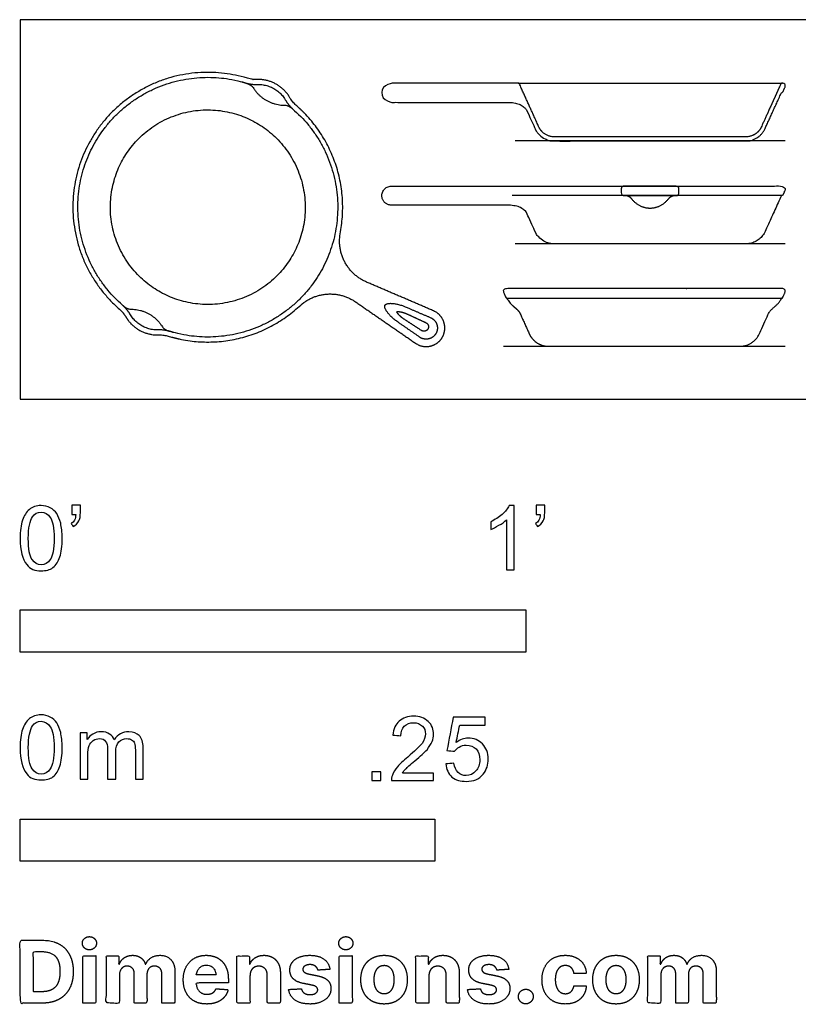
# Model space of a CAD drawing. Units: feet. Extents: x 0 to 2.52, y -1.2 to 0.9.
# Drawn here: x 0 to 1.54, y -1.2 to 0.75 of the extents above; entities that cross this region are included whole.
import ezdxf

# ---------------------------------------------------------------- set-up
doc = ezdxf.new("R2010")
doc.units = ezdxf.units.FT
doc.header["$MEASUREMENT"] = 0
for name, color, linetype, true_color in [('2D$AG-DETAILS', 7, 'Continuous', 0x66ffff), ('2D$AG-DETAILS-DIAGRAM', 7, 'Continuous', 0xccff66), ('2D$AG-DIAGRAM', 7, 'Continuous', 0xfecc66), ('2D$AG-OBJECTS', 7, 'Continuous', 0x66ccff), ('2D$N-SYMB', 7, 'Continuous', 0x800040), ('2D$X-DIMENSIONS.COM', 7, 'Continuous', 0x800080), ('2D$X-VPRT', 7, 'Continuous', 0xfb02ff)]:
    doc.layers.add(name, color=color, linetype=linetype, true_color=true_color)

msp = doc.modelspace()

# ---------------------------------------------------------------- linework, layer by layer
at = {"layer": '2D$AG-DETAILS'}
for points, weights, degree, knots in [([(0.4468, 0.6252), (0.4566, 0.6223), (0.4608, 0.6162), (0.4823, 0.5812), (0.5234, 0.5816), (0.5308, 0.5813), (0.5385, 0.5745)], [1, 1, 1, 0.870259962852, 1, 1, 1], 2, [0, 0, 0, 0.621979, 0.621979, 2.178075, 2.178075, 2.800054, 2.800054, 2.800054]), ([(1.2973, 0.4027), (1.2871, 0.4027), (1.2824, 0.3969), (1.2674, 0.3775), (1.2455, 0.3775), (1.2237, 0.3775), (1.2086, 0.3969), (1.204, 0.4027), (1.1938, 0.4027)], [1, 1, 1, 0.918790724934, 1, 0.918790724934, 1, 1, 1], 2, [0, 0, 0, 0.781139, 0.781139, 3.661405, 3.661405, 6.541672, 6.541672, 7.322811, 7.322811, 7.322811]), ([(0.2034, 0.1852), (0.2111, 0.1785), (0.2185, 0.1781), (0.2596, 0.1785), (0.281, 0.1435), (0.2853, 0.1374), (0.2951, 0.1345)], [1, 1, 1, 0.870259962852, 1, 1, 1], 2, [0, 0, 0, 0.621979, 0.621979, 2.178075, 2.178075, 2.800054, 2.800054, 2.800054]), ([(0.8222, 0.1302), (0.8253, 0.1358), (0.8259, 0.1421), (0.8238, 0.1482), (0.8217, 0.1542), (0.8174, 0.1588), (0.8116, 0.1614), (0.7954, 0.1683), (0.7793, 0.1752), (0.7632, 0.1822), (0.7434, 0.1907), (0.7247, 0.192), (0.7214, 0.186), (0.7181, 0.18), (0.7292, 0.1649), (0.7469, 0.1526), (0.7613, 0.1427), (0.7758, 0.1327), (0.7902, 0.1227), (0.7954, 0.1191), (0.8017, 0.1179), (0.8079, 0.1194), (0.8141, 0.1208), (0.8191, 0.1247), (0.8222, 0.1302)], [1, 0.942746853542, 0.942746853542, 1, 0.942746853542, 0.942746853542, 1, 1, 1, 1, 1, 1, 1, 1, 1, 1, 1, 1, 1, 0.942746853542, 0.942746853542, 1, 0.942746853542, 0.942746853542, 1], 3, [-33.065623, -33.065623, -33.065623, -33.065623, -32.056866, -32.056866, -32.056866, -31.048109, -31.048109, -31.048109, -29.559478, -29.559478, -29.559478, -28.121747, -28.121747, -28.121747, -26.684017, -26.684017, -26.684017, -25.195386, -25.195386, -25.195386, -24.186629, -24.186629, -24.186629, -23.177872, -23.177872, -23.177872, -23.177872])]:
    msp.add_rational_spline(points, weights, degree=degree, knots=knots, dxfattribs=at)
at = {"layer": '2D$AG-DETAILS-DIAGRAM'}
msp.add_rational_spline([(0.5396, 0.2866), (0.6325, 0.4551), (0.4641, 0.5483), (0.2957, 0.6414), (0.2023, 0.4731), (0.1094, 0.3046), (0.2778, 0.2115), (0.4462, 0.1183), (0.5396, 0.2866)], [1, 0.707604602505, 1, 0.707604602505, 1, 0.707604602505, 1, 0.707604602505, 1], degree=2, knots=[18.461203, 18.461203, 18.461203, 27.679395, 27.679395, 36.897586, 36.897586, 46.115778, 46.115778, 55.333969, 55.333969, 55.333969], dxfattribs=at)
at = {"layer": '2D$AG-DIAGRAM'}
for points in [[(1.5124, 0.5108), (0.9786, 0.5108)], [(1.5124, 0.3074), (0.9786, 0.3074)], [(0.9558, 0.1048), (1.5124, 0.1048)]]:
    msp.add_lwpolyline(points, dxfattribs=at)
at = {"layer": '2D$AG-OBJECTS'}
for points in [[(0.985, 0.625), (1.5074, 0.625)], [(0.9623, 0.2001), (1.5059, 0.2001)]]:
    msp.add_lwpolyline(points, dxfattribs=at)
for points, weights, degree, knots in [([(0.1374, 0.509), (0.2417, 0.6972), (0.4477, 0.6352), (0.4579, 0.6321), (0.4685, 0.6325), (0.5113, 0.6337), (0.5331, 0.5967), (0.5384, 0.5876), (0.5464, 0.5806), (0.6616, 0.4799), (0.633, 0.3297), (0.6197, 0.2598), (0.685, 0.2317), (0.7512, 0.2033), (0.8173, 0.1748), (0.8323, 0.1683), (0.8376, 0.1529), (0.8429, 0.1374), (0.835, 0.1232), (0.8271, 0.1089), (0.8112, 0.1051), (0.7953, 0.1014), (0.7819, 0.1107), (0.7226, 0.1516), (0.6633, 0.1925), (0.6048, 0.2329), (0.5527, 0.1846), (0.4406, 0.0804), (0.2942, 0.1245), (0.284, 0.1276), (0.2734, 0.1273), (0.2305, 0.126), (0.2088, 0.163), (0.2034, 0.1721), (0.1954, 0.1791), (0.0335, 0.3207), (0.1374, 0.509)], [1, 0.77251959078, 0.984478850804, 0.971841465476, 0.984478850804, 0.847515405371, 0.984478850804, 0.971841465476, 0.984478850804, 0.823767942785, 0.915687184529, 0.714060194579, 0.915687184529, 0.915687184529, 0.915687184529, 0.8370482258, 0.915687184529, 0.8370482258, 0.915687184529, 0.8370482258, 0.915687184529, 0.8370482258, 0.915687184529, 0.915687184529, 0.915687184529, 0.714060194579, 0.915687184529, 0.823767942785, 0.984478850804, 0.971841465476, 0.984478850804, 0.847515405371, 0.984478850804, 0.971841465476, 0.984478850804, 0.77251959078, 1], 2, [-145.508422, -145.508422, -145.508422, -134.972772, -134.972772, -134.331169, -134.331169, -132.740534, -132.740534, -132.098932, -132.098932, -124.110633, -124.110633, -120.457872, -120.457872, -116.675242, -116.675242, -115.738448, -115.738448, -114.801655, -114.801655, -113.864861, -113.864861, -112.928068, -112.928068, -109.145437, -109.145437, -105.492676, -105.492676, -97.504378, -97.504378, -96.862775, -96.862775, -95.27214, -95.27214, -94.630538, -94.630538, -84.094888, -84.094888, -84.094888]), ([(0.2019, 0.1865), (0.2111, 0.1785), (0.2173, 0.168), (0.2361, 0.1361), (0.2731, 0.1371), (0.2853, 0.1375), (0.297, 0.1339), (0.4954, 0.0743), (0.5959, 0.2554), (0.696, 0.4368), (0.54, 0.5732), (0.5308, 0.5812), (0.5246, 0.5917), (0.5058, 0.6237), (0.4688, 0.6226), (0.4566, 0.6223), (0.4449, 0.6258), (0.2465, 0.6855), (0.146, 0.5043), (0.0459, 0.3229), (0.2019, 0.1865)], [1, 0.98716337551, 1, 0.86087720897, 1, 0.987163375508, 1, 0.778597724912, 1, 0.778597724912, 1, 0.987163375508, 1, 0.86087720897, 1, 0.98716337551, 1, 0.778597724912, 1, 0.778597724912, 1], 2, [-14.402602, -14.402602, -14.402602, -13.713482, -13.713482, -12.005044, -12.005044, -11.315924, -11.315924, 0, 0, 11.315924, 11.315924, 12.005044, 12.005044, 13.713482, 13.713482, 14.402602, 14.402602, 25.718526, 25.718526, 37.03445, 37.03445, 37.03445]), ([(0.9871, 0.6237), (1.0097, 0.5736), (1.0256, 0.5386), (1.0345, 0.519), (1.0561, 0.519), (1.1508, 0.519), (1.2455, 0.519), (1.3403, 0.519), (1.435, 0.519), (1.4566, 0.519), (1.4655, 0.5386), (1.4813, 0.5736), (1.504, 0.6237), (1.5046, 0.625), (1.506, 0.625), (1.5074, 0.625), (1.5088, 0.625), (1.5124, 0.625), (1.5124, 0.6214), (1.5124, 0.6196), (1.5124, 0.6177), (1.5124, 0.6172), (1.5122, 0.6168), (1.5101, 0.6121), (1.508, 0.6075), (1.5074, 0.6061), (1.5059, 0.6061), (1.5055, 0.6061), (1.5051, 0.6061), (1.489, 0.5707), (1.4729, 0.5353), (1.4618, 0.5108), (1.435, 0.5108), (1.3403, 0.5108), (1.2455, 0.5108), (1.1508, 0.5108), (1.0561, 0.5108), (1.0292, 0.5108), (1.0181, 0.5353), (1.0104, 0.5522), (1.0027, 0.5692), (0.9946, 0.5872), (0.9626, 0.5872), (0.7738, 0.5872), (0.7341, 0.5872), (0.7152, 0.5872), (0.7152, 0.6061), (0.7152, 0.625), (0.7341, 0.625), (0.8169, 0.625), (0.985, 0.625), (0.9865, 0.625), (0.9871, 0.6237)], [1, 1, 1, 0.840537097921, 1, 1, 1, 1, 1, 0.840537097921, 1, 1, 1, 0.840537097922, 1, 1, 1, 0.707106781187, 1, 1, 1, 0.977427402716, 1, 1, 1, 0.840537097921, 1, 1, 1, 1, 1, 0.840537097921, 1, 1, 1, 1, 1, 0.840537097921, 1, 1, 1, 1, 1, 1, 1, 0.707106781187, 1, 0.707106781187, 1, 1, 1, 0.840537097922, 1], 2, [-51.53983, -51.53983, -51.53983, -49.251648, -49.251648, -44.707076, -44.707076, -41.969786, -41.969786, -39.232496, -39.232496, -34.687924, -34.687924, -32.399742, -32.399742, -32.322262, -32.322262, -32.237306, -32.237306, -32.064767, -32.064767, -31.596676, -31.596676, -31.566448, -31.566448, -30.730306, -30.730306, -30.649008, -30.649008, -30.296858, -30.296858, -29.555193, -29.555193, -28.101062, -28.101062, -27.225209, -27.225209, -26.349355, -26.349355, -24.895224, -24.895224, -24.539929, -24.539929, -22.990894, -22.990894, -12.324717, -12.324717, -11.421509, -11.421509, -10.518301, -10.518301, 1.079267, 1.079267, 1.156747, 1.156747, 1.156747]), ([(1.5051, 0.4027), (1.489, 0.3672), (1.4729, 0.3318), (1.4618, 0.3074), (1.435, 0.3074), (1.3403, 0.3074), (1.2455, 0.3074), (1.1508, 0.3074), (1.0561, 0.3074), (1.0292, 0.3074), (1.0181, 0.3318), (1.0104, 0.3488), (1.0027, 0.3657), (0.9946, 0.3838), (0.9626, 0.3838), (0.7738, 0.3838), (0.7341, 0.3838), (0.7152, 0.3838), (0.7152, 0.4027), (0.7152, 0.4215), (0.7341, 0.4215), (0.8384, 0.4215), (1.0779, 0.4215), (1.1458, 0.4215), (1.2455, 0.4215), (1.3772, 0.4215), (1.5088, 0.4215), (1.5124, 0.4215), (1.5124, 0.4179), (1.5124, 0.4161), (1.5124, 0.4143), (1.5124, 0.4138), (1.5122, 0.4133), (1.5101, 0.4087), (1.508, 0.404), (1.5074, 0.4027), (1.5059, 0.4027), (1.5055, 0.4027), (1.5051, 0.4027), (1.3753, 0.4027), (1.2455, 0.4027), (1.1158, 0.4027), (0.9728, 0.4027)], [1, 1, 1, 0.840537097921, 1, 1, 1, 1, 1, 0.840537097921, 1, 1, 1, 1, 1, 1, 1, 0.707106781187, 1, 0.707106781187, 1, 1, 1, 1, 1, 1, 1, 0.707106781187, 1, 1, 1, 0.977427402716, 1, 1, 1, 0.840537097921, 1, 1, 1, 1, 1, 1, 1], 2, [0.002301, 0.002301, 0.002301, 0.743965, 0.743965, 2.198097, 2.198097, 3.07395, 3.07395, 3.949804, 3.949804, 5.403935, 5.403935, 5.75923, 5.75923, 7.308265, 7.308265, 17.974442, 17.974442, 18.87765, 18.87765, 19.780858, 19.780858, 34.384108, 34.384108, 43.672878, 43.672878, 51.698128, 51.698128, 51.870667, 51.870667, 52.338758, 52.338758, 52.368987, 52.368987, 53.205128, 53.205128, 53.286427, 53.286427, 53.638576, 53.638576, 61.549007, 61.549007, 69.459438, 69.459438, 69.459438]), ([(1.1885, 0.4163), (1.1885, 0.4215), (1.1938, 0.4215), (1.2455, 0.4215), (1.2973, 0.4215), (1.3025, 0.4215), (1.3025, 0.4163), (1.3025, 0.4121), (1.3025, 0.4079), (1.3025, 0.4027), (1.2973, 0.4027), (1.2455, 0.4027), (1.1938, 0.4027), (1.1885, 0.4027), (1.1885, 0.4079), (1.1885, 0.4121), (1.1885, 0.4163)], [1, 0.707106781187, 1, 1, 1, 0.707106781187, 1, 1, 1, 0.707106781187, 1, 1, 1, 0.707106781187, 1, 1, 1], 2, [0, 0, 0, 0.250118, 0.250118, 4.206268, 4.206268, 4.456387, 4.456387, 6.059344, 6.059344, 6.309463, 6.309463, 10.265613, 10.265613, 10.515731, 10.515731, 12.118689, 12.118689, 12.118689]), ([(0.9887, 0.1691), (0.9831, 0.1811), (0.9711, 0.1829), (0.9623, 0.2001), (0.9614, 0.2001), (0.9606, 0.2007), (0.9602, 0.2015), (0.9588, 0.2046), (0.9574, 0.2077), (0.956, 0.2108), (0.9558, 0.2111), (0.9558, 0.2115), (0.9558, 0.2118), (0.9558, 0.213), (0.9558, 0.2142), (0.9558, 0.2154), (0.9558, 0.2175), (0.9573, 0.219), (0.9594, 0.219), (0.9598, 0.219), (0.9603, 0.219), (0.9608, 0.219), (1.0557, 0.219), (1.1468, 0.219), (1.2341, 0.219), (1.3214, 0.219), (1.4125, 0.219), (1.5074, 0.219), (1.5079, 0.219), (1.5084, 0.219), (1.5088, 0.219), (1.5109, 0.219), (1.5124, 0.2175), (1.5124, 0.2154), (1.5124, 0.2142), (1.5124, 0.213), (1.5124, 0.2118), (1.5124, 0.2115), (1.5124, 0.2111), (1.5122, 0.2108), (1.5108, 0.2077), (1.5094, 0.2046), (1.508, 0.2015), (1.5076, 0.2007), (1.5068, 0.2001), (1.5059, 0.2001), (1.4971, 0.1829), (1.4851, 0.1811), (1.4795, 0.1691), (1.4735, 0.1558), (1.4675, 0.1426), (1.4615, 0.1293), (1.4546, 0.114), (1.4404, 0.1048), (1.4236, 0.1048), (1.3604, 0.1048), (1.2973, 0.1048), (1.2341, 0.1048), (1.171, 0.1048), (1.1078, 0.1048), (1.0446, 0.1048), (1.0278, 0.1048), (1.0137, 0.114), (1.0067, 0.1293), (1.0007, 0.1426), (0.9947, 0.1558), (0.9887, 0.1691)], [1, 1, 1, 1, 0.893691398614, 0.893691398614, 1, 1, 1, 1, 0.98495160181, 0.98495160181, 1, 1, 1, 1, 0.804737854124, 0.804737854124, 1, 1, 1, 1, 1, 1, 1, 1, 1, 1, 1, 1, 1, 0.804737854124, 0.804737854124, 1, 1, 1, 1, 0.98495160181, 0.98495160181, 1, 1, 1, 1, 0.893691398614, 0.893691398614, 1, 1, 1, 1, 1, 1, 1, 0.893691398614, 0.893691398614, 1, 1, 1, 1, 1, 1, 1, 0.893691398614, 0.893691398614, 1, 1, 1, 1], 3, [-52.683727, -52.683727, -52.683727, -52.683727, -49.876105, -49.876105, -49.876105, -49.794807, -49.794807, -49.794807, -48.958665, -48.958665, -48.958665, -48.928437, -48.928437, -48.928437, -48.460346, -48.460346, -48.460346, -48.287807, -48.287807, -48.287807, -48.245329, -48.245329, -48.245329, -40.262556, -40.262556, -40.262556, -32.279784, -32.279784, -32.279784, -32.237306, -32.237306, -32.237306, -32.064767, -32.064767, -32.064767, -31.596676, -31.596676, -31.596676, -31.566448, -31.566448, -31.566448, -30.730306, -30.730306, -30.730306, -30.649008, -30.649008, -30.649008, -27.841386, -27.841386, -27.841386, -27.424905, -27.424905, -27.424905, -25.970774, -25.970774, -25.970774, -25.09492, -25.09492, -25.09492, -24.219067, -24.219067, -24.219067, -22.764935, -22.764935, -22.764935, -22.348454, -22.348454, -22.348454, -22.348454]), ([(0.8063, 0.1391), (0.8075, 0.1413), (0.8077, 0.1438), (0.8069, 0.1462), (0.8061, 0.1486), (0.8045, 0.1505), (0.8022, 0.1515), (0.7896, 0.1573), (0.777, 0.1632), (0.7643, 0.169), (0.7625, 0.1698), (0.7589, 0.1713), (0.7537, 0.1727), (0.7498, 0.1733), (0.7453, 0.1736), (0.7449, 0.173), (0.7446, 0.1724), (0.7472, 0.1687), (0.7499, 0.1657), (0.7538, 0.1621), (0.7569, 0.1598), (0.7586, 0.1587), (0.7703, 0.1511), (0.7819, 0.1435), (0.7935, 0.1359), (0.7957, 0.1345), (0.7981, 0.1341), (0.8006, 0.1347), (0.803, 0.1353), (0.805, 0.1369), (0.8063, 0.1391)], [1, 0.94451088841, 0.94451088841, 1, 0.94451088841, 0.94451088841, 1, 1, 1, 1, 1, 1, 1, 1, 1, 1, 1, 1, 1, 1, 1, 1, 1, 1, 1, 0.94451088841, 0.94451088841, 1, 0.94451088841, 0.94451088841, 1], 3, [-0.85589, -0.85589, -0.85589, -0.85589, -0.632007, -0.632007, -0.632007, -0.408123, -0.408123, -0.408123, 0.726404, 0.726404, 0.726404, 0.976801, 1.204204, 1.369095, 1.545214, 1.545214, 1.545214, 1.721334, 1.886225, 2.113628, 2.364025, 2.364025, 2.364025, 3.498552, 3.498552, 3.498552, 3.722436, 3.722436, 3.722436, 3.946319, 3.946319, 3.946319, 3.946319])]:
    msp.add_rational_spline(points, weights, degree=degree, knots=knots, dxfattribs=at)
at = {"layer": '2D$N-SYMB'}
for points in [[(0, -0.5), (0, -0.4167), (1, -0.4167), (1, -0.5)], [(0, -0.9138), (0, -0.8304), (0.8202, -0.8304), (0.8202, -0.9138)]]:
    msp.add_lwpolyline(points, close=True, dxfattribs=at)
for points, degree, knots in [([(0, -0.2751), (0, -0.2606), (0.0015, -0.2484), (0.0046, -0.2393), (0.0076, -0.2301), (0.0122, -0.2233), (0.0183, -0.2179), (0.0244, -0.2133), (0.032, -0.2103), (0.0412, -0.2103), (0.0481, -0.2103), (0.0542, -0.2118), (0.0595, -0.2149), (0.0648, -0.2172), (0.0686, -0.2217), (0.0725, -0.2263), (0.0755, -0.2316), (0.0778, -0.2377), (0.0801, -0.2454), (0.0816, -0.253), (0.0831, -0.2629), (0.0831, -0.2751), (0.0831, -0.2904), (0.0816, -0.3026), (0.0786, -0.3117), (0.0755, -0.3209), (0.0709, -0.3277), (0.0648, -0.3331), (0.0587, -0.3377), (0.0511, -0.3392), (0.0412, -0.3392), (0.029, -0.3392), (0.0198, -0.3361), (0.013, -0.327), (0.0046, -0.3163), (0, -0.2995), (0, -0.2751)], 3, [0, 0, 0, 0, 1, 1, 1, 2, 2, 2, 3, 3, 3, 4, 4, 4, 5, 5, 5, 6, 6, 6, 7, 7, 7, 8, 8, 8, 9, 9, 9, 10, 10, 10, 11, 11, 11, 12, 12, 12, 12]), ([(0.1022, -0.2278), (0.1022, -0.2217), (0.1022, -0.2156), (0.1022, -0.2095), (0.1078, -0.2095), (0.1134, -0.2095), (0.119, -0.2095), (0.119, -0.2144), (0.119, -0.2192), (0.119, -0.224), (0.119, -0.2316), (0.1182, -0.2377), (0.1159, -0.2408), (0.1136, -0.2454), (0.1098, -0.2492), (0.1045, -0.2515), (0.1032, -0.2494), (0.102, -0.2474), (0.1007, -0.2454), (0.1037, -0.2438), (0.106, -0.2423), (0.1075, -0.2393), (0.1091, -0.2362), (0.1098, -0.2324), (0.1098, -0.2278), (0.1073, -0.2278), (0.1047, -0.2278), (0.1022, -0.2278)], 3, [0, 0, 0, 0, 1, 1, 1, 2, 2, 2, 3, 3, 3, 4, 4, 4, 5, 5, 5, 6, 6, 6, 7, 7, 7, 8, 8, 8, 9, 9, 9, 9]), ([(0.9769, -0.3377), (0.9718, -0.3377), (0.9667, -0.3377), (0.9616, -0.3377), (0.9616, -0.3046), (0.9616, -0.2716), (0.9616, -0.2385), (0.9578, -0.2423), (0.9525, -0.2461), (0.9463, -0.2492), (0.9402, -0.253), (0.9349, -0.2561), (0.9303, -0.2576), (0.9303, -0.2525), (0.9303, -0.2474), (0.9303, -0.2423), (0.9387, -0.2385), (0.9463, -0.2332), (0.9532, -0.2278), (0.9593, -0.2217), (0.9639, -0.2164), (0.9669, -0.2103), (0.9702, -0.2103), (0.9736, -0.2103), (0.9769, -0.2103), (0.9769, -0.2527), (0.9769, -0.2952), (0.9769, -0.3377)], 3, [0, 0, 0, 0, 1, 1, 1, 2, 2, 2, 3, 3, 3, 4, 4, 4, 5, 5, 5, 6, 6, 6, 7, 7, 7, 8, 8, 8, 9, 9, 9, 9]), ([(1.0203, -0.2278), (1.0203, -0.2217), (1.0203, -0.2156), (1.0203, -0.2095), (1.0259, -0.2095), (1.0315, -0.2095), (1.0371, -0.2095), (1.0371, -0.2144), (1.0371, -0.2192), (1.0371, -0.224), (1.0371, -0.2316), (1.0364, -0.2377), (1.0341, -0.2408), (1.0318, -0.2454), (1.028, -0.2492), (1.0226, -0.2515), (1.0214, -0.2494), (1.0201, -0.2474), (1.0188, -0.2454), (1.0219, -0.2438), (1.0241, -0.2423), (1.0257, -0.2393), (1.0272, -0.2362), (1.028, -0.2324), (1.028, -0.2278), (1.0254, -0.2278), (1.0229, -0.2278), (1.0203, -0.2278)], 3, [0, 0, 0, 0, 1, 1, 1, 2, 2, 2, 3, 3, 3, 4, 4, 4, 5, 5, 5, 6, 6, 6, 7, 7, 7, 8, 8, 8, 9, 9, 9, 9]), ([(0.016, -0.2751), (0.016, -0.2965), (0.0183, -0.3102), (0.0236, -0.3171), (0.0282, -0.3239), (0.0343, -0.3277), (0.0412, -0.3277), (0.0488, -0.3277), (0.0549, -0.3239), (0.0595, -0.3171), (0.0641, -0.3102), (0.0671, -0.2965), (0.0671, -0.2751), (0.0671, -0.2545), (0.0641, -0.2408), (0.0595, -0.2339), (0.0549, -0.2271), (0.0488, -0.2233), (0.0412, -0.2233), (0.0343, -0.2233), (0.0282, -0.2263), (0.0244, -0.2324), (0.0191, -0.24), (0.016, -0.2545), (0.016, -0.2751)], 3, [0, 0, 0, 0, 1, 1, 1, 2, 2, 2, 3, 3, 3, 4, 4, 4, 5, 5, 5, 6, 6, 6, 7, 7, 7, 8, 8, 8, 8]), ([(0, -0.6889), (0, -0.6744), (0.0015, -0.6622), (0.0046, -0.653), (0.0076, -0.6439), (0.0122, -0.637), (0.0183, -0.6317), (0.0244, -0.6271), (0.032, -0.6241), (0.0412, -0.6241), (0.0481, -0.6241), (0.0542, -0.6256), (0.0595, -0.6286), (0.0648, -0.6309), (0.0686, -0.6355), (0.0725, -0.6401), (0.0755, -0.6454), (0.0778, -0.6515), (0.0801, -0.6591), (0.0816, -0.6668), (0.0831, -0.6767), (0.0831, -0.6889), (0.0831, -0.7041), (0.0816, -0.7163), (0.0786, -0.7255), (0.0755, -0.7347), (0.0709, -0.7415), (0.0648, -0.7469), (0.0587, -0.7514), (0.0511, -0.753), (0.0412, -0.753), (0.029, -0.753), (0.0198, -0.7499), (0.013, -0.7408), (0.0046, -0.7301), (0, -0.7133), (0, -0.6889)], 3, [0, 0, 0, 0, 1, 1, 1, 2, 2, 2, 3, 3, 3, 4, 4, 4, 5, 5, 5, 6, 6, 6, 7, 7, 7, 8, 8, 8, 9, 9, 9, 10, 10, 10, 11, 11, 11, 12, 12, 12, 12]), ([(0.016, -0.6889), (0.016, -0.7102), (0.0183, -0.724), (0.0236, -0.7308), (0.0282, -0.7377), (0.0343, -0.7415), (0.0412, -0.7415), (0.0488, -0.7415), (0.0549, -0.7377), (0.0595, -0.7308), (0.0641, -0.724), (0.0671, -0.7102), (0.0671, -0.6889), (0.0671, -0.6683), (0.0641, -0.6546), (0.0595, -0.6477), (0.0549, -0.6408), (0.0488, -0.637), (0.0412, -0.637), (0.0343, -0.637), (0.0282, -0.6401), (0.0244, -0.6462), (0.0191, -0.6538), (0.016, -0.6683), (0.016, -0.6889)], 3, [0, 0, 0, 0, 1, 1, 1, 2, 2, 2, 3, 3, 3, 4, 4, 4, 5, 5, 5, 6, 6, 6, 7, 7, 7, 8, 8, 8, 8]), ([(0.8175, -0.7397), (0.8175, -0.7445), (0.8175, -0.7494), (0.8175, -0.7542), (0.7898, -0.7542), (0.7621, -0.7542), (0.7343, -0.7542), (0.7336, -0.7512), (0.7343, -0.7473), (0.7359, -0.7435), (0.7382, -0.7382), (0.7412, -0.7321), (0.7458, -0.7267), (0.7511, -0.7214), (0.7572, -0.7153), (0.7664, -0.7077), (0.7801, -0.6962), (0.7893, -0.6871), (0.7946, -0.681), (0.7992, -0.6741), (0.8015, -0.668), (0.8015, -0.6619), (0.8015, -0.6558), (0.7992, -0.6505), (0.7954, -0.6467), (0.7908, -0.6421), (0.7847, -0.6398), (0.7778, -0.6398), (0.7702, -0.6398), (0.7641, -0.6421), (0.7595, -0.6467), (0.7549, -0.6512), (0.7526, -0.6573), (0.7526, -0.6657), (0.7473, -0.6652), (0.742, -0.6647), (0.7366, -0.6642), (0.7382, -0.652), (0.742, -0.6428), (0.7496, -0.6367), (0.7565, -0.6306), (0.7664, -0.6268), (0.7778, -0.6268), (0.79, -0.6268), (0.7999, -0.6306), (0.8068, -0.6375), (0.8144, -0.6444), (0.8175, -0.6528), (0.8175, -0.6627), (0.8175, -0.6673), (0.8167, -0.6726), (0.8144, -0.6772), (0.8121, -0.6825), (0.8091, -0.6871), (0.8045, -0.6932), (0.7992, -0.6985), (0.7915, -0.7054), (0.7801, -0.7153), (0.771, -0.7229), (0.7648, -0.7283), (0.7626, -0.7313), (0.7595, -0.7336), (0.7572, -0.7367), (0.7557, -0.7397), (0.7763, -0.7397), (0.7969, -0.7397), (0.8175, -0.7397)], 3, [0, 0, 0, 0, 1, 1, 1, 2, 2, 2, 3, 3, 3, 4, 4, 4, 5, 5, 5, 6, 6, 6, 7, 7, 7, 8, 8, 8, 9, 9, 9, 10, 10, 10, 11, 11, 11, 12, 12, 12, 13, 13, 13, 14, 14, 14, 15, 15, 15, 16, 16, 16, 17, 17, 17, 18, 18, 18, 19, 19, 19, 20, 20, 20, 21, 21, 21, 22, 22, 22, 22]), ([(0.8416, -0.7214), (0.8469, -0.7209), (0.8522, -0.7204), (0.8576, -0.7199), (0.8591, -0.7283), (0.8614, -0.7336), (0.866, -0.7382), (0.8705, -0.742), (0.8759, -0.7443), (0.882, -0.7443), (0.8896, -0.7443), (0.8957, -0.7412), (0.9011, -0.7351), (0.9064, -0.7298), (0.9087, -0.7222), (0.9087, -0.713), (0.9087, -0.7039), (0.9064, -0.697), (0.9018, -0.6917), (0.8965, -0.6871), (0.8896, -0.684), (0.882, -0.684), (0.8766, -0.684), (0.8721, -0.6856), (0.8683, -0.6878), (0.8644, -0.6901), (0.8614, -0.6932), (0.8591, -0.6962), (0.854, -0.6957), (0.8489, -0.6952), (0.8438, -0.6947), (0.8479, -0.6728), (0.852, -0.651), (0.8561, -0.6291), (0.8772, -0.6291), (0.8983, -0.6291), (0.9194, -0.6291), (0.9194, -0.6342), (0.9194, -0.6393), (0.9194, -0.6444), (0.9026, -0.6444), (0.8858, -0.6444), (0.869, -0.6444), (0.8667, -0.6558), (0.8644, -0.6673), (0.8622, -0.6787), (0.8698, -0.6734), (0.8774, -0.6703), (0.8858, -0.6703), (0.8972, -0.6703), (0.9064, -0.6741), (0.914, -0.6817), (0.9216, -0.6894), (0.9255, -0.6993), (0.9255, -0.7115), (0.9255, -0.7229), (0.9224, -0.7328), (0.9155, -0.7412), (0.9072, -0.7519), (0.8965, -0.7557), (0.882, -0.7557), (0.8705, -0.7557), (0.8614, -0.7534), (0.8538, -0.7473), (0.8469, -0.7405), (0.8423, -0.7321), (0.8416, -0.7214)], 3, [0, 0, 0, 0, 1, 1, 1, 2, 2, 2, 3, 3, 3, 4, 4, 4, 5, 5, 5, 6, 6, 6, 7, 7, 7, 8, 8, 8, 9, 9, 9, 10, 10, 10, 11, 11, 11, 12, 12, 12, 13, 13, 13, 14, 14, 14, 15, 15, 15, 16, 16, 16, 17, 17, 17, 18, 18, 18, 19, 19, 19, 20, 20, 20, 21, 21, 21, 22, 22, 22, 22]), ([(0.1187, -0.7514), (0.1187, -0.7209), (0.1187, -0.6904), (0.1187, -0.6599), (0.1233, -0.6599), (0.1278, -0.6599), (0.1324, -0.6599), (0.1324, -0.6642), (0.1324, -0.6686), (0.1324, -0.6729), (0.1355, -0.6683), (0.1393, -0.6645), (0.1439, -0.6622), (0.1484, -0.6591), (0.1538, -0.6576), (0.1599, -0.6576), (0.1667, -0.6576), (0.1728, -0.6591), (0.1766, -0.6622), (0.1812, -0.6652), (0.1843, -0.6691), (0.1858, -0.6736), (0.1934, -0.663), (0.2026, -0.6576), (0.2148, -0.6576), (0.2239, -0.6576), (0.2308, -0.6607), (0.2354, -0.6652), (0.2407, -0.6706), (0.243, -0.6782), (0.243, -0.6889), (0.243, -0.7097), (0.243, -0.7306), (0.243, -0.7514), (0.2379, -0.7514), (0.2328, -0.7514), (0.2278, -0.7514), (0.2278, -0.7324), (0.2278, -0.7133), (0.2278, -0.6942), (0.2278, -0.6874), (0.227, -0.6836), (0.2262, -0.6805), (0.2247, -0.6775), (0.2232, -0.6752), (0.2201, -0.6736), (0.2178, -0.6721), (0.2148, -0.6713), (0.211, -0.6713), (0.2049, -0.6713), (0.1995, -0.6736), (0.195, -0.6775), (0.1904, -0.682), (0.1889, -0.6889), (0.1889, -0.698), (0.1889, -0.7158), (0.1889, -0.7336), (0.1889, -0.7514), (0.1835, -0.7514), (0.1782, -0.7514), (0.1728, -0.7514), (0.1728, -0.7316), (0.1728, -0.7118), (0.1728, -0.6919), (0.1728, -0.6851), (0.1721, -0.6797), (0.169, -0.6767), (0.1667, -0.6729), (0.1622, -0.6713), (0.1568, -0.6713), (0.1522, -0.6713), (0.1484, -0.6721), (0.1446, -0.6752), (0.1408, -0.6775), (0.1385, -0.6805), (0.1362, -0.6851), (0.1347, -0.6897), (0.1339, -0.6958), (0.1339, -0.7041), (0.1339, -0.7199), (0.1339, -0.7357), (0.1339, -0.7514), (0.1289, -0.7514), (0.1238, -0.7514), (0.1187, -0.7514)], 3, [0, 0, 0, 0, 1, 1, 1, 2, 2, 2, 3, 3, 3, 4, 4, 4, 5, 5, 5, 6, 6, 6, 7, 7, 7, 8, 8, 8, 9, 9, 9, 10, 10, 10, 11, 11, 11, 12, 12, 12, 13, 13, 13, 14, 14, 14, 15, 15, 15, 16, 16, 16, 17, 17, 17, 18, 18, 18, 19, 19, 19, 20, 20, 20, 21, 21, 21, 22, 22, 22, 23, 23, 23, 24, 24, 24, 25, 25, 25, 26, 26, 26, 27, 27, 27, 28, 28, 28, 28]), ([(0.6954, -0.7542), (0.6954, -0.7454), (0.6954, -0.7367), (0.7042, -0.7367), (0.713, -0.7367), (0.713, -0.7454), (0.713, -0.7542), (0.7042, -0.7542), (0.6954, -0.7542)], 2, [0, 0, 0, 1, 1, 2, 2, 3, 3, 4, 4, 4])]:
    msp.add_open_spline(points, degree=degree, knots=knots, dxfattribs=at)
at = {"layer": '2D$X-DIMENSIONS.COM'}
for points, degree, knots in [([(0.0441, -1.1943), (0.063, -1.1943), (0.0767, -1.1868), (0.0903, -1.1794), (0.0976, -1.1654), (0.1049, -1.1514), (0.1049, -1.132), (0.1049, -1.1126), (0.0976, -1.0987), (0.0903, -1.0848), (0.0768, -1.0774), (0.0632, -1.07), (0.0444, -1.07), (0.0222, -1.07), (0, -1.07), (0, -1.1321), (0, -1.1943), (0.022, -1.1943), (0.0441, -1.1943)], 2, [-15, -15, -15, -14, -14, -13, -13, -12, -12, -11, -11, -10, -10, -9, -9, -8, -8, -7, -7, -6, -6, -6]), ([(0.1369, -1.089), (0.1427, -1.089), (0.1468, -1.0852), (0.1509, -1.0813), (0.1509, -1.0759), (0.1509, -1.0706), (0.1468, -1.0667), (0.1427, -1.0629), (0.1369, -1.0629), (0.1312, -1.0629), (0.127, -1.0667), (0.1229, -1.0706), (0.1229, -1.0759), (0.1229, -1.0813), (0.127, -1.0852), (0.1312, -1.089), (0.1369, -1.089)], 2, [-8, -8, -8, -7, -7, -6, -6, -5, -5, -4, -4, -3, -3, -2, -2, -1, -1, 0, 0, 0]), ([(0.6439, -1.089), (0.6497, -1.089), (0.6538, -1.0852), (0.6579, -1.0813), (0.6579, -1.0759), (0.6579, -1.0706), (0.6538, -1.0667), (0.6497, -1.0629), (0.6439, -1.0629), (0.6382, -1.0629), (0.634, -1.0667), (0.6299, -1.0706), (0.6299, -1.0759), (0.6299, -1.0813), (0.634, -1.0852), (0.6382, -1.089), (0.6439, -1.089)], 2, [-8, -8, -8, -7, -7, -6, -6, -5, -5, -4, -4, -3, -3, -2, -2, -1, -1, 0, 0, 0]), ([(0.043, -1.1718), (0.0546, -1.1718), (0.0626, -1.1676), (0.0706, -1.1635), (0.0747, -1.1547), (0.0787, -1.1459), (0.0787, -1.132), (0.0787, -1.1182), (0.0747, -1.1095), (0.0706, -1.1007), (0.0627, -1.0966), (0.0547, -1.0925), (0.0431, -1.0925), (0.0347, -1.0925), (0.0263, -1.0925), (0.0263, -1.1321), (0.0263, -1.1718), (0.0346, -1.1718), (0.043, -1.1718)], 2, [-7.813477, -7.813477, -7.813477, -6.813477, -6.813477, -5.813477, -5.813477, -4.813477, -4.813477, -3.813477, -3.813477, -2.813477, -2.813477, -1.813477, -1.813477, -1.543945, -1.543945, -0.268555, -0.268555, 0, 0, 0]), ([(0.1239, -1.1943), (0.1368, -1.1943), (0.1497, -1.1943), (0.1497, -1.1477), (0.1497, -1.1011), (0.1368, -1.1011), (0.1239, -1.1011), (0.1239, -1.1477), (0.1239, -1.1943)], 2, [-4, -4, -4, -3, -3, -2, -2, -1, -1, 0, 0, 0]), ([(0.1961, -1.1175), (0.1956, -1.1175), (0.195, -1.1175), (0.195, -1.1093), (0.195, -1.1011), (0.1827, -1.1011), (0.1704, -1.1011), (0.1704, -1.1477), (0.1704, -1.1943), (0.1833, -1.1943), (0.1962, -1.1943), (0.1962, -1.1663), (0.1962, -1.1383), (0.1962, -1.1332), (0.1983, -1.1293), (0.2003, -1.1255), (0.2037, -1.1233), (0.2071, -1.1211), (0.2114, -1.1211), (0.2178, -1.1211), (0.2217, -1.1252), (0.2256, -1.1293), (0.2256, -1.1361), (0.2256, -1.1652), (0.2256, -1.1943), (0.2382, -1.1943), (0.2507, -1.1943), (0.2507, -1.1658), (0.2507, -1.1374), (0.2507, -1.1301), (0.2547, -1.1256), (0.2586, -1.1211), (0.2657, -1.1211), (0.2718, -1.1211), (0.276, -1.125), (0.2801, -1.1289), (0.2801, -1.1367), (0.2801, -1.1655), (0.2801, -1.1943), (0.293, -1.1943), (0.3059, -1.1943), (0.3059, -1.163), (0.3059, -1.1316), (0.3059, -1.1164), (0.2977, -1.1081), (0.2896, -1.0998), (0.2765, -1.0998), (0.2663, -1.0998), (0.2588, -1.1047), (0.2513, -1.1095), (0.2484, -1.1175), (0.2479, -1.1175), (0.2474, -1.1175), (0.2452, -1.1094), (0.2384, -1.1046), (0.2317, -1.0998), (0.2221, -1.0998), (0.2126, -1.0998), (0.2058, -1.1046), (0.199, -1.1093), (0.1961, -1.1175)], 2, [0, 0, 0, 0.017578, 0.017578, 0.282227, 0.282227, 0.678711, 0.678711, 2.178711, 2.178711, 2.594727, 2.594727, 3.495117, 3.495117, 4.495117, 4.495117, 5.495117, 5.495117, 6.495117, 6.495117, 7.495117, 7.495117, 8.495117, 8.495117, 9.495117, 9.495117, 10.495117, 10.495117, 11.495117, 11.495117, 12.495117, 12.495117, 13.495117, 13.495117, 14.495117, 14.495117, 15.495117, 15.495117, 16.495117, 16.495117, 17.495117, 17.495117, 18.495117, 18.495117, 19.495117, 19.495117, 20.495117, 20.495117, 21.495117, 21.495117, 22.495117, 22.495117, 23.495117, 23.495117, 24.495117, 24.495117, 25.495117, 25.495117, 26.495117, 26.495117, 27.495117, 27.495117, 27.495117]), ([(0.3688, -1.1961), (0.3804, -1.1961), (0.3892, -1.1926), (0.398, -1.189), (0.4036, -1.1826), (0.4093, -1.1762), (0.4111, -1.1676), (0.3991, -1.1668), (0.3872, -1.166), (0.3858, -1.1695), (0.3833, -1.172), (0.3807, -1.1744), (0.3771, -1.1756), (0.3735, -1.1768), (0.3692, -1.1768), (0.3627, -1.1768), (0.358, -1.1741), (0.3533, -1.1714), (0.3507, -1.1663), (0.3481, -1.1613), (0.3481, -1.1543), (0.3799, -1.1543), (0.4116, -1.1543), (0.4116, -1.1507), (0.4116, -1.1472), (0.4116, -1.1353), (0.4083, -1.1264), (0.4049, -1.1175), (0.399, -1.1116), (0.393, -1.1057), (0.385, -1.1028), (0.377, -1.0998), (0.3678, -1.0998), (0.3541, -1.0998), (0.3439, -1.1059), (0.3337, -1.112), (0.3281, -1.1228), (0.3225, -1.1337), (0.3225, -1.1481), (0.3225, -1.1629), (0.3281, -1.1736), (0.3337, -1.1844), (0.3441, -1.1903), (0.3544, -1.1961), (0.3688, -1.1961)], 2, [-3, -3, -3, -1.999602, -1.999602, -0.999203, -0.999203, 0.001195, 0.001195, 1.001594, 1.001594, 2.001992, 2.001992, 3.00239, 3.00239, 4.002789, 4.002789, 5.003187, 5.003187, 6.003586, 6.003586, 7.003984, 7.003984, 7.810461, 7.810461, 8.810461, 8.810461, 9.810461, 9.810461, 10.810461, 10.810461, 11.810461, 11.810461, 12.810461, 12.810461, 13.810461, 13.810461, 14.810461, 14.810461, 15.810461, 15.810461, 16.810461, 16.810461, 17.810461, 17.810461, 18.810461, 18.810461, 18.810461]), ([(0.4544, -1.1404), (0.4544, -1.1344), (0.4566, -1.1301), (0.4589, -1.1258), (0.4628, -1.1236), (0.4668, -1.1213), (0.472, -1.1213), (0.4798, -1.1213), (0.4842, -1.1262), (0.4887, -1.131), (0.4886, -1.1395), (0.4886, -1.1669), (0.4886, -1.1943), (0.5015, -1.1943), (0.5145, -1.1943), (0.5145, -1.1646), (0.5145, -1.1349), (0.5145, -1.1241), (0.5105, -1.1162), (0.5065, -1.1083), (0.4992, -1.1041), (0.492, -1.0998), (0.4823, -1.0998), (0.4719, -1.0998), (0.4646, -1.1046), (0.4573, -1.1094), (0.4542, -1.1175), (0.4537, -1.1175), (0.4532, -1.1175), (0.4532, -1.1093), (0.4532, -1.1011), (0.4408, -1.1011), (0.4285, -1.1011), (0.4285, -1.1477), (0.4285, -1.1943), (0.4414, -1.1943), (0.4544, -1.1943), (0.4544, -1.1674), (0.4544, -1.1404)], 2, [-32, -32, -32, -31, -31, -30, -30, -29, -29, -28, -28, -27, -27, -26, -26, -25, -25, -24, -24, -23, -23, -22, -22, -21, -21, -20, -20, -19, -19, -18, -18, -17, -17, -16, -16, -15, -15, -14, -14, -13, -13, -13]), ([(0.6124, -1.1276), (0.6107, -1.1148), (0.6006, -1.1073), (0.5904, -1.0998), (0.5727, -1.0998), (0.5607, -1.0998), (0.5519, -1.1034), (0.543, -1.1069), (0.5381, -1.1134), (0.5332, -1.1199), (0.5332, -1.1289), (0.5332, -1.1393), (0.5398, -1.146), (0.5465, -1.1528), (0.5601, -1.1555), (0.5682, -1.1571), (0.5763, -1.1587), (0.5824, -1.1599), (0.5853, -1.1622), (0.5882, -1.1645), (0.5883, -1.168), (0.5882, -1.1722), (0.584, -1.1749), (0.5799, -1.1775), (0.5731, -1.1775), (0.5662, -1.1775), (0.5617, -1.1746), (0.5573, -1.1716), (0.5561, -1.166), (0.5434, -1.1666), (0.5307, -1.1673), (0.5326, -1.1807), (0.5435, -1.1884), (0.5545, -1.1961), (0.573, -1.1961), (0.5852, -1.1961), (0.5945, -1.1923), (0.6038, -1.1884), (0.6092, -1.1815), (0.6145, -1.1746), (0.6145, -1.1654), (0.6145, -1.1553), (0.6079, -1.1491), (0.6012, -1.1429), (0.5876, -1.1402), (0.5791, -1.1385), (0.5707, -1.1368), (0.5642, -1.1354), (0.5615, -1.133), (0.5589, -1.1307), (0.5589, -1.1274), (0.5589, -1.1232), (0.563, -1.1207), (0.5671, -1.1182), (0.5731, -1.1182), (0.5776, -1.1182), (0.5809, -1.1197), (0.5841, -1.1211), (0.5861, -1.1236), (0.5881, -1.1261), (0.5887, -1.1291), (0.6006, -1.1284), (0.6124, -1.1276)], 2, [-45, -45, -45, -44, -44, -43, -43, -42, -42, -41, -41, -40, -40, -39, -39, -38, -38, -37, -37, -36, -36, -35, -35, -34, -34, -33, -33, -32, -32, -31, -31, -30, -30, -29, -29, -28, -28, -27, -27, -26, -26, -25, -25, -24, -24, -23, -23, -22, -22, -21, -21, -20, -20, -19, -19, -18, -18, -17, -17, -16, -16, -15, -15, -14, -14, -14]), ([(0.6309, -1.1943), (0.6438, -1.1943), (0.6567, -1.1943), (0.6567, -1.1477), (0.6567, -1.1011), (0.6438, -1.1011), (0.6309, -1.1011), (0.6309, -1.1477), (0.6309, -1.1943)], 2, [-4, -4, -4, -3, -3, -2, -2, -1, -1, 0, 0, 0]), ([(0.7195, -1.1961), (0.7337, -1.1961), (0.744, -1.1901), (0.7543, -1.1841), (0.7599, -1.1732), (0.7654, -1.1624), (0.7654, -1.148), (0.7654, -1.1336), (0.7599, -1.1228), (0.7543, -1.1119), (0.744, -1.1059), (0.7337, -1.0998), (0.7195, -1.0998), (0.7054, -1.0998), (0.6951, -1.1059), (0.6848, -1.1119), (0.6792, -1.1228), (0.6736, -1.1336), (0.6736, -1.148), (0.6736, -1.1624), (0.6792, -1.1732), (0.6848, -1.1841), (0.6951, -1.1901), (0.7054, -1.1961), (0.7195, -1.1961)], 2, [-12, -12, -12, -11, -11, -10, -10, -9, -9, -8, -8, -7, -7, -6, -6, -5, -5, -4, -4, -3, -3, -2, -2, -1, -1, 0, 0, 0]), ([(0.8082, -1.1404), (0.8082, -1.1344), (0.8105, -1.1301), (0.8127, -1.1258), (0.8167, -1.1236), (0.8206, -1.1213), (0.8259, -1.1213), (0.8336, -1.1213), (0.8381, -1.1262), (0.8425, -1.131), (0.8424, -1.1395), (0.8424, -1.1669), (0.8424, -1.1943), (0.8554, -1.1943), (0.8683, -1.1943), (0.8683, -1.1646), (0.8683, -1.1349), (0.8683, -1.1241), (0.8643, -1.1162), (0.8603, -1.1083), (0.8531, -1.1041), (0.8458, -1.0998), (0.8361, -1.0998), (0.8257, -1.0998), (0.8184, -1.1046), (0.8112, -1.1094), (0.8081, -1.1175), (0.8075, -1.1175), (0.807, -1.1175), (0.807, -1.1093), (0.807, -1.1011), (0.7946, -1.1011), (0.7823, -1.1011), (0.7823, -1.1477), (0.7823, -1.1943), (0.7953, -1.1943), (0.8082, -1.1943), (0.8082, -1.1674), (0.8082, -1.1404)], 2, [-32, -32, -32, -31, -31, -30, -30, -29, -29, -28, -28, -27, -27, -26, -26, -25, -25, -24, -24, -23, -23, -22, -22, -21, -21, -20, -20, -19, -19, -18, -18, -17, -17, -16, -16, -15, -15, -14, -14, -13, -13, -13]), ([(0.9662, -1.1276), (0.9645, -1.1148), (0.9544, -1.1073), (0.9442, -1.0998), (0.9265, -1.0998), (0.9146, -1.0998), (0.9057, -1.1034), (0.8968, -1.1069), (0.8919, -1.1134), (0.887, -1.1199), (0.887, -1.1289), (0.887, -1.1393), (0.8936, -1.146), (0.9003, -1.1528), (0.914, -1.1555), (0.922, -1.1571), (0.9301, -1.1587), (0.9362, -1.1599), (0.9391, -1.1622), (0.942, -1.1645), (0.9421, -1.168), (0.942, -1.1722), (0.9379, -1.1749), (0.9337, -1.1775), (0.9269, -1.1775), (0.92, -1.1775), (0.9155, -1.1746), (0.9111, -1.1716), (0.91, -1.166), (0.8972, -1.1666), (0.8845, -1.1673), (0.8864, -1.1807), (0.8974, -1.1884), (0.9083, -1.1961), (0.9268, -1.1961), (0.939, -1.1961), (0.9483, -1.1923), (0.9576, -1.1884), (0.963, -1.1815), (0.9684, -1.1746), (0.9684, -1.1654), (0.9684, -1.1553), (0.9617, -1.1491), (0.955, -1.1429), (0.9414, -1.1402), (0.933, -1.1385), (0.9245, -1.1368), (0.918, -1.1354), (0.9154, -1.133), (0.9127, -1.1307), (0.9127, -1.1274), (0.9127, -1.1232), (0.9168, -1.1207), (0.9209, -1.1182), (0.927, -1.1182), (0.9314, -1.1182), (0.9347, -1.1197), (0.9379, -1.1211), (0.9399, -1.1236), (0.942, -1.1261), (0.9426, -1.1291), (0.9544, -1.1284), (0.9662, -1.1276)], 2, [-45, -45, -45, -44, -44, -43, -43, -42, -42, -41, -41, -40, -40, -39, -39, -38, -38, -37, -37, -36, -36, -35, -35, -34, -34, -33, -33, -32, -32, -31, -31, -30, -30, -29, -29, -28, -28, -27, -27, -26, -26, -25, -25, -24, -24, -23, -23, -22, -22, -21, -21, -20, -20, -19, -19, -18, -18, -17, -17, -16, -16, -15, -15, -14, -14, -14]), ([(1.0777, -1.1961), (1.0902, -1.1961), (1.0993, -1.1916), (1.1084, -1.187), (1.1136, -1.1789), (1.1188, -1.1708), (1.1194, -1.1601), (1.1072, -1.1601), (1.095, -1.1601), (1.0942, -1.165), (1.0919, -1.1685), (1.0896, -1.172), (1.086, -1.1739), (1.0825, -1.1757), (1.078, -1.1757), (1.072, -1.1757), (1.0675, -1.1724), (1.063, -1.1691), (1.0606, -1.1629), (1.0581, -1.1566), (1.0581, -1.1477), (1.0581, -1.1389), (1.0606, -1.1327), (1.0631, -1.1265), (1.0675, -1.1232), (1.072, -1.12), (1.078, -1.12), (1.0851, -1.12), (1.0895, -1.1243), (1.0939, -1.1286), (1.095, -1.1355), (1.1072, -1.1355), (1.1194, -1.1355), (1.1188, -1.1247), (1.1135, -1.1167), (1.1081, -1.1087), (1.099, -1.1043), (1.0898, -1.0998), (1.0776, -1.0998), (1.0635, -1.0998), (1.0532, -1.1059), (1.0429, -1.112), (1.0374, -1.1229), (1.0318, -1.1337), (1.0318, -1.148), (1.0318, -1.1622), (1.0373, -1.1731), (1.0428, -1.1839), (1.0531, -1.19), (1.0634, -1.1961), (1.0777, -1.1961)], 2, [-28, -28, -28, -27, -27, -26, -26, -25, -25, -24, -24, -23, -23, -22, -22, -21, -21, -20, -20, -19, -19, -18, -18, -17, -17, -16, -16, -15, -15, -14, -14, -13, -13, -12, -12, -11, -11, -10, -10, -9, -9, -8, -8, -7, -7, -6, -6, -5, -5, -4, -4, -3, -3, -3]), ([(1.1782, -1.1961), (1.1923, -1.1961), (1.2026, -1.1901), (1.2129, -1.1841), (1.2185, -1.1732), (1.2241, -1.1624), (1.2241, -1.148), (1.2241, -1.1336), (1.2185, -1.1228), (1.2129, -1.1119), (1.2026, -1.1059), (1.1923, -1.0998), (1.1782, -1.0998), (1.164, -1.0998), (1.1537, -1.1059), (1.1434, -1.1119), (1.1378, -1.1228), (1.1322, -1.1336), (1.1322, -1.148), (1.1322, -1.1624), (1.1378, -1.1732), (1.1434, -1.1841), (1.1537, -1.1901), (1.164, -1.1961), (1.1782, -1.1961)], 2, [-12, -12, -12, -11, -11, -10, -10, -9, -9, -8, -8, -7, -7, -6, -6, -5, -5, -4, -4, -3, -3, -2, -2, -1, -1, 0, 0, 0]), ([(1.2667, -1.1175), (1.2661, -1.1175), (1.2656, -1.1175), (1.2656, -1.1093), (1.2656, -1.1011), (1.2533, -1.1011), (1.2409, -1.1011), (1.2409, -1.1477), (1.2409, -1.1943), (1.2539, -1.1943), (1.2668, -1.1943), (1.2668, -1.1663), (1.2668, -1.1383), (1.2668, -1.1332), (1.2688, -1.1293), (1.2708, -1.1255), (1.2742, -1.1233), (1.2777, -1.1211), (1.282, -1.1211), (1.2884, -1.1211), (1.2923, -1.1252), (1.2962, -1.1293), (1.2962, -1.1361), (1.2962, -1.1652), (1.2962, -1.1943), (1.3087, -1.1943), (1.3213, -1.1943), (1.3213, -1.1658), (1.3213, -1.1374), (1.3213, -1.1301), (1.3252, -1.1256), (1.3292, -1.1211), (1.3362, -1.1211), (1.3424, -1.1211), (1.3465, -1.125), (1.3507, -1.1289), (1.3507, -1.1367), (1.3507, -1.1655), (1.3507, -1.1943), (1.3636, -1.1943), (1.3765, -1.1943), (1.3765, -1.163), (1.3765, -1.1316), (1.3765, -1.1164), (1.3683, -1.1081), (1.3601, -1.0998), (1.3471, -1.0998), (1.3368, -1.0998), (1.3293, -1.1047), (1.3218, -1.1095), (1.319, -1.1175), (1.3185, -1.1175), (1.318, -1.1175), (1.3157, -1.1094), (1.309, -1.1046), (1.3023, -1.0998), (1.2927, -1.0998), (1.2832, -1.0998), (1.2764, -1.1046), (1.2696, -1.1093), (1.2667, -1.1175)], 2, [0, 0, 0, 0.017578, 0.017578, 0.282227, 0.282227, 0.678711, 0.678711, 2.178711, 2.178711, 2.594727, 2.594727, 3.495117, 3.495117, 4.495117, 4.495117, 5.495117, 5.495117, 6.495117, 6.495117, 7.495117, 7.495117, 8.495117, 8.495117, 9.495117, 9.495117, 10.495117, 10.495117, 11.495117, 11.495117, 12.495117, 12.495117, 13.495117, 13.495117, 14.495117, 14.495117, 15.495117, 15.495117, 16.495117, 16.495117, 17.495117, 17.495117, 18.495117, 18.495117, 19.495117, 19.495117, 20.495117, 20.495117, 21.495117, 21.495117, 22.495117, 22.495117, 23.495117, 23.495117, 24.495117, 24.495117, 25.495117, 25.495117, 26.495117, 26.495117, 27.495117, 27.495117, 27.495117]), ([(0.3482, -1.1386), (0.3613, -1.1386), (0.3743, -1.1386), (0.3873, -1.1386), (0.3872, -1.1374), (0.3868, -1.1351), (0.3857, -1.1312), (0.3842, -1.1279), (0.3824, -1.1254), (0.3805, -1.1233), (0.3776, -1.1212), (0.3734, -1.1196), (0.3691, -1.1191), (0.365, -1.1193), (0.3617, -1.12), (0.3588, -1.1213), (0.3563, -1.123), (0.3533, -1.1258), (0.3509, -1.1297), (0.3491, -1.1344), (0.3485, -1.1371), (0.3482, -1.1386)], 3, [3.537974, 3.537974, 3.537974, 3.537974, 3.871399, 3.871399, 3.871399, 3.936638, 4.007174, 4.106873, 4.150328, 4.195172, 4.28414, 4.383634, 4.49492, 4.585472, 4.661678, 4.72997, 4.79585, 4.860411, 4.993083, 5.070262, 5.154608, 5.154608, 5.154608, 5.154608]), ([(0.7197, -1.1761), (0.7261, -1.1761), (0.7304, -1.1724), (0.7347, -1.1688), (0.7369, -1.1624), (0.7391, -1.156), (0.7391, -1.1479), (0.7391, -1.1397), (0.7369, -1.1334), (0.7347, -1.127), (0.7304, -1.1233), (0.7261, -1.1196), (0.7197, -1.1196), (0.7132, -1.1196), (0.7088, -1.1233), (0.7044, -1.127), (0.7021, -1.1334), (0.6999, -1.1397), (0.6999, -1.1479), (0.6999, -1.156), (0.7021, -1.1624), (0.7044, -1.1688), (0.7088, -1.1724), (0.7132, -1.1761), (0.7197, -1.1761)], 2, [0, 0, 0, 1, 1, 2, 2, 3, 3, 4, 4, 5, 5, 6, 6, 7, 7, 8, 8, 9, 9, 10, 10, 11, 11, 12, 12, 12]), ([(1.1783, -1.1761), (1.1847, -1.1761), (1.189, -1.1724), (1.1933, -1.1688), (1.1955, -1.1624), (1.1978, -1.156), (1.1978, -1.1479), (1.1978, -1.1397), (1.1955, -1.1334), (1.1933, -1.127), (1.189, -1.1233), (1.1847, -1.1196), (1.1783, -1.1196), (1.1718, -1.1196), (1.1674, -1.1233), (1.163, -1.127), (1.1608, -1.1334), (1.1585, -1.1397), (1.1585, -1.1479), (1.1585, -1.156), (1.1608, -1.1624), (1.163, -1.1688), (1.1674, -1.1724), (1.1718, -1.1761), (1.1783, -1.1761)], 2, [0, 0, 0, 1, 1, 2, 2, 3, 3, 4, 4, 5, 5, 6, 6, 7, 7, 8, 8, 9, 9, 10, 10, 11, 11, 12, 12, 12]), ([(0.9998, -1.1959), (1.0038, -1.1959), (1.007, -1.1939), (1.0103, -1.1919), (1.0124, -1.1886), (1.0144, -1.1853), (1.0144, -1.1813), (1.0144, -1.1754), (1.01, -1.1711), (1.0056, -1.1669), (0.9998, -1.1669), (0.9938, -1.1669), (0.9895, -1.1711), (0.9852, -1.1754), (0.9852, -1.1813), (0.9852, -1.1873), (0.9895, -1.1916), (0.9938, -1.1959), (0.9998, -1.1959)], 2, [-9, -9, -9, -8, -8, -7, -7, -6, -6, -5, -5, -4, -4, -3, -3, -2, -2, -1, -1, 0, 0, 0])]:
    msp.add_open_spline(points, degree=degree, knots=knots, dxfattribs=at)
at = {"layer": '2D$X-VPRT'}
msp.add_lwpolyline([(0, 0), (1.6166, 0), (1.6166, 0.7507), (0, 0.7507)], close=True, dxfattribs=at)

doc.saveas('drawing.dxf')
